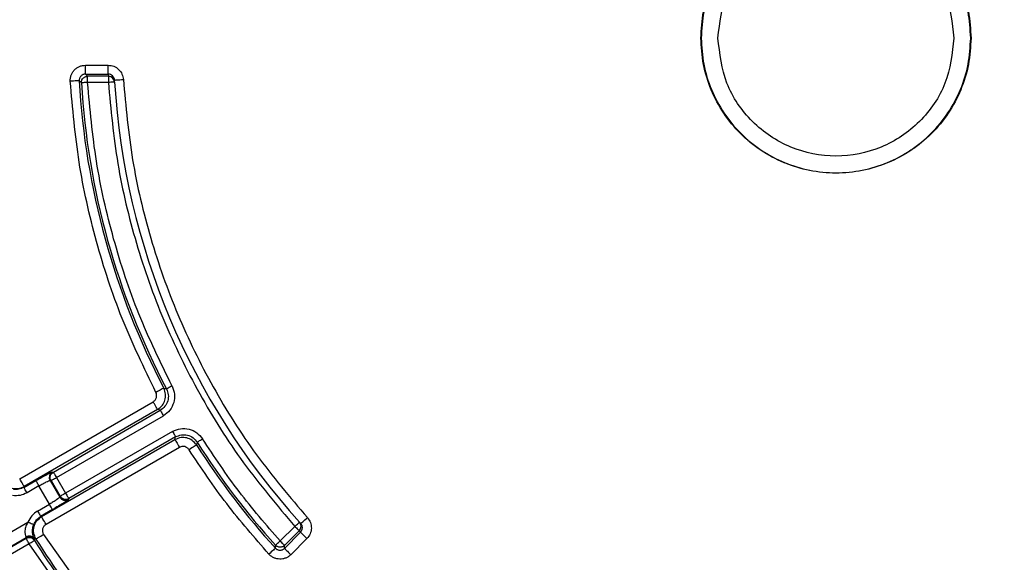
# Model space of a CAD drawing. Units: millimetres. Extents: x 5 to 292, y 5 to 415.
# Drawn here: x 198 to 225, y 156 to 171 of the extents above; entities that cross this region are included whole.
import ezdxf

# ---------------------------------------------------------------- set-up
doc = ezdxf.new("R2010")
doc.units = ezdxf.units.MM

msp = doc.modelspace()

# ---------------------------------------------------------------- linework, layer by layer
at = {"color": 7, "linetype": 'Continuous', "lineweight": 25}
for p, q in [((199.6098, 169.7336), (199.6098, 169.9832)), ((199.6098, 169.9832), (200.2487, 169.9832)), ((200.2487, 169.7336), (200.2487, 169.9832)), ((199.6707, 169.6761), (199.6098, 169.7336)), ((199.6098, 169.7336), (200.2487, 169.7336)), ((200.2521, 169.6761), (199.6707, 169.6761)), ((200.2487, 169.7336), (200.2521, 169.6761)), ((199.4963, 169.491), (199.4353, 169.549)), ((200.2521, 169.5013), (199.6707, 169.5013)), ((200.4071, 169.6318), (200.4282, 169.5681)), ((200.4268, 169.512), (200.4235, 169.5678)), ((201.8053, 160.9317), (201.8812, 160.9105)), ((197.768, 158.3926), (201.5066, 160.5511)), ((201.6314, 160.3349), (197.8929, 158.1764)), ((198.7115, 158.5827), (201.7079, 160.3127)), ((201.7079, 160.3127), (201.6314, 160.3349)), ((198.7989, 158.4314), (201.7953, 160.1613)), ((198.3805, 157.3319), (202.119, 159.4904)), ((202.0506, 159.7191), (199.0542, 157.9891)), ((202.138, 159.5678), (199.1416, 157.8378)), ((202.119, 159.4904), (202.138, 159.5678)), ((202.2439, 159.2742), (198.5053, 157.1157)), ((202.7424, 159.4189), (202.7228, 159.3425)), ((198.6839, 158.5831), (198.7115, 158.5827)), ((198.7989, 158.4314), (199.0542, 157.9891)), ((197.8856, 158.1512), (198.2184, 158.3434)), ((198.3058, 158.192), (197.973, 157.9999)), ((198.6005, 157.6817), (198.3058, 158.192)), ((198.6203, 158.3446), (198.6479, 158.3442)), ((198.6203, 158.3446), (198.8898, 157.8778)), ((198.6479, 158.3442), (198.9033, 157.902)), ((198.9033, 157.902), (198.8898, 157.8778)), ((199.1416, 157.8378), (199.1282, 157.8136)), ((198.2676, 157.4896), (198.6005, 157.6817)), ((198.6878, 157.5304), (198.355, 157.3382)), ((198.355, 157.3382), (198.3805, 157.3319)), ((196.546, 156.3401), (197.9994, 157.1792)), ((205.0658, 156.6501), (205.4767, 157.0609)), ((205.6441, 157.1367), (205.6066, 157.1782)), ((205.645, 157.1375), (205.6496, 157.1304)), ((196.7678, 156.0656), (197.9477, 156.7468)), ((197.948, 156.7196), (196.8009, 156.0573)), ((197.9429, 156.7671), (197.9477, 156.7468)), ((197.9477, 156.7468), (197.948, 156.7196)), ((198.183, 156.6885), (198.1733, 156.7173)), ((198.1733, 156.7173), (198.2243, 156.7042)), ((198.4359, 156.8367), (200.1464, 154.4211)), ((205.6389, 156.8947), (205.1874, 156.4432)), ((205.1894, 156.5265), (205.6003, 156.9374)), ((205.8155, 156.7182), (205.3639, 156.2666)), ((205.6003, 156.9374), (205.6389, 156.8947)), ((198.0352, 156.5686), (196.8881, 155.9063)), ((199.6034, 154.3315), (198.0352, 156.5686)), ((198.1832, 156.6615), (198.183, 156.6885)), ((204.9346, 156.4491), (204.9363, 156.5328)), ((205.1874, 156.4432), (205.1894, 156.5265))]:
    msp.add_line(p, q, dxfattribs=at)
at = {"color": 7, "linetype": 'Continuous', "lineweight": 25, "flags": 128}
for points in [[(199.4353, 169.549), (199.4284, 169.5486), (199.4128, 169.5477), (199.389, 169.5464), (199.3579, 169.5446), (199.3206, 169.5425), (199.2786, 169.5401), (199.2332, 169.5376), (199.1861, 169.5349)], [(200.4235, 169.5678), (200.4283, 169.5681), (200.4425, 169.5689), (200.4655, 169.5703), (200.4966, 169.5721), (200.5344, 169.5743), (200.5775, 169.5768), (200.6243, 169.5795), (200.673, 169.5824)], [(201.8053, 160.9317), (201.7991, 160.9285), (201.7852, 160.9213), (201.7641, 160.9103), (201.7365, 160.8959), (201.7034, 160.8787), (201.666, 160.8592), (201.6257, 160.8382), (201.5839, 160.8164)], [(202.036, 160.9917), (202.0068, 160.9764), (201.9786, 160.9616), (201.9525, 160.9479), (201.9293, 160.9357), (201.91, 160.9256), (201.8953, 160.9179), (201.8856, 160.9128), (201.8812, 160.9105)], [(201.7079, 160.3127), (201.7104, 160.3085), (201.7159, 160.299), (201.7242, 160.2845), (201.7351, 160.2656), (201.7482, 160.243), (201.7629, 160.2175), (201.7788, 160.1899), (201.7953, 160.1613)], [(202.0506, 159.7191), (202.0672, 159.6905), (202.0831, 159.6629), (202.0978, 159.6374), (202.1109, 159.6148), (202.1218, 159.5959), (202.1301, 159.5815), (202.1356, 159.572), (202.138, 159.5678)], [(202.119, 159.4904), (202.1225, 159.4844), (202.1303, 159.4708), (202.1422, 159.4502), (202.1578, 159.4232), (202.1765, 159.3909), (202.1975, 159.3544), (202.2203, 159.315), (202.2439, 159.2742)], [(202.7424, 159.4189), (202.7465, 159.4215), (202.7558, 159.4274), (202.7699, 159.4363), (202.7883, 159.4479), (202.8104, 159.4619), (202.8353, 159.4777), (202.8622, 159.4947), (202.8901, 159.5124)], [(202.7228, 159.3425), (202.717, 159.3388), (202.7037, 159.3304), (202.6836, 159.3176), (202.6574, 159.3008), (202.6259, 159.2808), (202.5904, 159.2582), (202.552, 159.2338), (202.5122, 159.2084)], [(197.8929, 158.1764), (197.8894, 158.1825), (197.8816, 158.196), (197.8696, 158.2167), (197.8541, 158.2436), (197.8354, 158.2759), (197.8144, 158.3124), (197.7916, 158.3518), (197.768, 158.3926)], [(198.6479, 158.3442), (198.653, 158.3471), (198.663, 158.3529), (198.6777, 158.3614), (198.6965, 158.3722), (198.7189, 158.3851), (198.744, 158.3996), (198.771, 158.4152), (198.7989, 158.4314)], [(197.8929, 158.1764), (197.8888, 158.1623), (197.8856, 158.1512)], [(197.973, 157.9999), (197.9565, 158.0285), (197.9406, 158.0561), (197.9258, 158.0816), (197.9128, 158.1042), (197.9019, 158.1231), (197.8936, 158.1375), (197.8881, 158.147), (197.8856, 158.1512)], [(198.2184, 158.3434), (198.2209, 158.3392), (198.2264, 158.3297), (198.2347, 158.3152), (198.2456, 158.2964), (198.2587, 158.2738), (198.2734, 158.2482), (198.2893, 158.2206), (198.3058, 158.192)], [(199.0542, 157.9891), (199.0263, 157.973), (198.9993, 157.9574), (198.9742, 157.9429), (198.9519, 157.93), (198.933, 157.9191), (198.9183, 157.9106), (198.9083, 157.9049), (198.9033, 157.902)], [(198.6878, 157.5304), (198.6854, 157.5346), (198.6799, 157.5441), (198.6716, 157.5586), (198.6607, 157.5774), (198.6476, 157.6), (198.6329, 157.6256), (198.617, 157.6531), (198.6005, 157.6817)], [(198.2676, 157.4896), (198.2842, 157.461), (198.3001, 157.4334), (198.3148, 157.4079), (198.3279, 157.3853), (198.3388, 157.3664), (198.3471, 157.352), (198.3526, 157.3425), (198.355, 157.3382)], [(198.5053, 157.1157), (198.4817, 157.1566), (198.459, 157.1959), (198.4379, 157.2324), (198.4192, 157.2647), (198.4037, 157.2917), (198.3918, 157.3123), (198.3839, 157.3259), (198.3805, 157.3319)], [(205.6441, 157.1367), (205.6477, 157.14), (205.6582, 157.1495), (205.6753, 157.1651), (205.6984, 157.1859), (205.7264, 157.2114), (205.7584, 157.2405), (205.7932, 157.272), (205.8293, 157.3048)], [(197.9994, 157.1792), (198.0296, 157.1672), (198.0588, 157.1556), (198.0859, 157.1449), (198.11, 157.1353), (198.1303, 157.1273), (198.1459, 157.1211), (198.1565, 157.1169), (198.1616, 157.1149)], [(198.0352, 156.5686), (198.019, 156.5966), (198.0035, 156.6235), (197.989, 156.6486), (197.9761, 156.671), (197.9652, 156.6899), (197.9567, 156.7045), (197.9509, 156.7146), (197.948, 156.7196)], [(198.2243, 156.7042), (198.2302, 156.7079), (198.2435, 156.7162), (198.2637, 156.7288), (198.2901, 156.7453), (198.3217, 156.7652), (198.3574, 156.7875), (198.3959, 156.8117), (198.4359, 156.8367)], [(205.6389, 156.8947), (205.6438, 156.8898), (205.6549, 156.8787), (205.6718, 156.8618), (205.6938, 156.8398), (205.7201, 156.8135), (205.7499, 156.7837), (205.7821, 156.7515), (205.8155, 156.7182)], [(204.9346, 156.4491), (204.9295, 156.4444), (204.9179, 156.4339), (204.9002, 156.4178), (204.8772, 156.3969), (204.8496, 156.3718), (204.8185, 156.3434), (204.7849, 156.3128), (204.75, 156.281)], [(205.1874, 156.4432), (205.1923, 156.4383), (205.2034, 156.4272), (205.2202, 156.4103), (205.2422, 156.3883), (205.2686, 156.3619), (205.2984, 156.3321), (205.3306, 156.3), (205.3639, 156.2666)]]:
    msp.add_lwpolyline(points, dxfattribs=at)
at = {"color": 7, "linetype": 'Continuous', "lineweight": 25}
msp.add_circle((220.6392, 170.746), 49.991, dxfattribs=at)
for centre, radius, start, end in [((200.2523, 169.5012), 0.1749, 3.5296, 90.04713), ((220.6392, 170.746), 21.2376, 183.23111, 207.52381), ((220.6392, 170.746), 21.1801, 183.39708, 207.66969), ((220.6392, 170.746), 20.25, 183.49372, 222.06821), ((220.6392, 170.746), 21.2376, 212.47619, 222.31367), ((220.6392, 170.746), 21.1801, 212.33031, 222.14927), ((198.7727, 158.4317), 0.1755, 120.37538, 209.76424), ((199.0415, 157.9662), 0.1755, 210.23577, 299.62404), ((205.4767, 157.0611), 0.1749, 314.95523, 42.03029), ((198.0313, 156.6183), 0.1731, 34.90865, 120.71811), ((198.0349, 156.5945), 0.1755, 32.41018, 119.7813), ((220.6392, 170.746), 26.4499, 212.06518, 218.19981), ((220.6392, 170.746), 26.5074, 212.09622, 217.96541)]:
    msp.add_arc(centre, radius, start, end, dxfattribs=at)
for points, knots in [([(221.719, 138.1334), (222.7741, 138.198), (224.8841, 138.3272), (228.0064, 138.9091), (231.06, 139.7691), (234.0151, 140.927), (236.8441, 142.3646), (239.5204, 144.0702), (242.0186, 146.0271), (244.3152, 148.2172), (246.3886, 150.6197), (248.2192, 153.212), (249.7898, 155.9696), (251.0855, 158.8665), (252.0941, 161.8754), (252.8062, 164.968), (253.2149, 168.115), (253.3165, 171.2869), (253.11, 174.4536), (252.5973, 177.5854), (251.7833, 180.6527), (250.6757, 183.6266), (249.2848, 186.4791), (247.6238, 189.1832), (245.7084, 191.7134), (243.5567, 194.046), (241.1888, 196.1589), (238.6272, 198.0321), (235.896, 199.6481), (233.0209, 200.9916), (230.0291, 202.0498), (226.9487, 202.813), (223.8089, 203.2737), (220.6392, 203.4278), (217.4694, 203.2737), (214.3296, 202.813), (211.2492, 202.0498), (208.2574, 200.9916), (205.3823, 199.6481), (202.6511, 198.0321), (200.0895, 196.1589), (197.7216, 194.046), (195.5699, 191.7134), (193.6545, 189.1832), (191.9935, 186.4791), (190.6027, 183.6266), (189.495, 180.6527), (188.681, 177.5854), (188.1683, 174.4536), (187.9618, 171.2869), (188.0634, 168.115), (188.4722, 164.968), (189.1842, 161.8754), (190.1928, 158.8665), (191.4885, 155.9696), (193.0591, 153.212), (194.8897, 150.6197), (196.9631, 148.2172), (199.2597, 146.0271), (201.7579, 144.0702), (204.4342, 142.3646), (207.2632, 140.927), (210.2183, 139.7691), (213.2719, 138.9091), (216.3942, 138.3272), (218.5043, 138.198), (219.5593, 138.1334)], [0, 0, 0, 0, 0.015625, 0.03125, 0.046875, 0.0625, 0.078125, 0.09375, 0.109375, 0.125, 0.140625, 0.15625, 0.171875, 0.1875, 0.203125, 0.21875, 0.234375, 0.25, 0.265625, 0.28125, 0.296875, 0.3125, 0.328125, 0.34375, 0.359375, 0.375, 0.390625, 0.40625, 0.421875, 0.4375, 0.453125, 0.46875, 0.484375, 0.5, 0.515625, 0.53125, 0.546875, 0.5625, 0.578125, 0.59375, 0.609375, 0.625, 0.640625, 0.65625, 0.671875, 0.6875, 0.703125, 0.71875, 0.734375, 0.75, 0.765625, 0.78125, 0.796875, 0.8125, 0.828125, 0.84375, 0.859375, 0.875, 0.890625, 0.90625, 0.921875, 0.9375, 0.953125, 0.96875, 0.984375, 1, 1, 1, 1]), ([(216.8554, 170.746), (216.8695, 170.9936), (216.8977, 171.4889), (217.1227, 172.2033), (217.4724, 172.8617), (217.9465, 173.4387), (218.5234, 173.9123), (219.1819, 174.2642), (219.8962, 174.4809), (220.6392, 174.5541), (221.3821, 174.4809), (222.0965, 174.2642), (222.7549, 173.9123), (223.3318, 173.4387), (223.806, 172.8617), (224.1557, 172.2033), (224.3806, 171.4889), (224.4088, 170.9936), (224.4229, 170.746)], [0, 0, 0, 0, 0.0625, 0.125, 0.1875, 0.25, 0.3125, 0.375, 0.4375, 0.5, 0.5625, 0.625, 0.6875, 0.75, 0.8125, 0.875, 0.9375, 1, 1, 1, 1]), ([(224.4142, 170.746), (224.4001, 170.9931), (224.372, 171.4872), (224.1475, 172.1999), (223.7987, 172.8568), (223.3256, 173.4325), (222.75, 173.905), (222.0931, 174.2561), (221.3804, 174.4723), (220.6392, 174.5453), (219.8979, 174.4723), (219.1852, 174.2561), (218.5283, 173.905), (217.9527, 173.4325), (217.4797, 172.8568), (217.1308, 172.1999), (216.9063, 171.4872), (216.8782, 170.9931), (216.8642, 170.746)], [0, 0, 0, 0, 0.0625, 0.125, 0.1875, 0.25, 0.3125, 0.375, 0.4375, 0.5, 0.5625, 0.625, 0.6875, 0.75, 0.8125, 0.875, 0.9375, 1, 1, 1, 1]), ([(217.3327, 170.746), (217.3824, 171.1787), (217.4818, 172.0443), (218.2465, 173.1449), (219.3394, 173.8803), (220.6392, 174.1385), (221.9389, 173.8803), (223.0319, 173.1449), (223.7965, 172.0443), (223.8959, 171.1787), (223.9456, 170.746)], [0, 0, 0, 0, 0.125, 0.25, 0.375, 0.5, 0.625, 0.75, 0.875, 1, 1, 1, 1]), ([(224.4229, 170.746), (224.4088, 170.4984), (224.3806, 170.0031), (224.1557, 169.2887), (223.806, 168.6303), (223.3318, 168.0533), (222.7549, 167.5797), (222.0965, 167.2278), (221.3821, 167.0111), (220.6392, 166.9379), (219.8962, 167.0111), (219.1819, 167.2278), (218.5234, 167.5797), (217.9465, 168.0533), (217.4724, 168.6303), (217.1227, 169.2887), (216.8977, 170.0031), (216.8695, 170.4984), (216.8554, 170.746)], [0, 0, 0, 0, 0.0625, 0.125, 0.1875, 0.25, 0.3125, 0.375, 0.4375, 0.5, 0.5625, 0.625, 0.6875, 0.75, 0.8125, 0.875, 0.9375, 1, 1, 1, 1]), ([(216.8642, 170.746), (216.8782, 170.4989), (216.9063, 170.0048), (217.1308, 169.2921), (217.4797, 168.6352), (217.9527, 168.0595), (218.5283, 167.587), (219.1852, 167.2359), (219.8979, 167.0197), (220.6392, 166.9467), (221.3804, 167.0197), (222.0931, 167.2359), (222.75, 167.587), (223.3256, 168.0595), (223.7987, 168.6352), (224.1475, 169.2921), (224.372, 170.0048), (224.4001, 170.4989), (224.4142, 170.746)], [0, 0, 0, 0, 0.0625, 0.125, 0.1875, 0.25, 0.3125, 0.375, 0.4375, 0.5, 0.5625, 0.625, 0.6875, 0.75, 0.8125, 0.875, 0.9375, 1, 1, 1, 1]), ([(223.9456, 170.746), (223.8959, 170.3132), (223.7965, 169.4477), (223.0319, 168.3471), (221.9389, 167.6117), (220.6392, 167.3535), (219.3394, 167.6117), (218.2465, 168.3471), (217.4818, 169.4477), (217.3824, 170.3132), (217.3327, 170.746)], [0, 0, 0, 0, 0.125, 0.25, 0.375, 0.5, 0.625, 0.75, 0.875, 1, 1, 1, 1]), ([(199.1861, 169.5349), (199.1861, 169.5638), (199.1863, 169.6214), (199.2086, 169.7055), (199.246, 169.7837), (199.2991, 169.8523), (199.3647, 169.9093), (199.4406, 169.951), (199.5234, 169.9782), (199.5809, 169.9815), (199.6098, 169.9832)], [0, 0, 0, 0, 0.1252588, 0.2499241, 0.3746908, 0.4999683, 0.6248371, 0.7500453, 0.8744705, 1, 1, 1, 1]), ([(200.2487, 169.9832), (200.3023, 169.9773), (200.4096, 169.9654), (200.5468, 169.8738), (200.646, 169.742), (200.664, 169.6356), (200.673, 169.5824)], [0, 0, 0, 0, 0.249851, 0.4999965, 0.750151, 1, 1, 1, 1]), ([(199.6098, 169.7336), (199.5979, 169.7329), (199.5742, 169.7316), (199.54, 169.7206), (199.5087, 169.7034), (199.4816, 169.68), (199.4598, 169.6516), (199.4445, 169.6193), (199.4354, 169.5846), (199.4353, 169.5609), (199.4353, 169.549)], [0, 0, 0, 0, 0.12533848, 0.25050303, 0.3754107, 0.50016667, 0.62481118, 0.74965599, 0.87475573, 1, 1, 1, 1]), ([(199.4963, 169.491), (199.4961, 169.4967), (199.4957, 169.5123), (199.4996, 169.5416), (199.5131, 169.5813), (199.5383, 169.6178), (199.5699, 169.6453), (199.6011, 169.6626), (199.6352, 169.6739), (199.6589, 169.6753), (199.6707, 169.6761)], [0, 0, 0, 0, 0.060718, 0.1643515, 0.3107754, 0.4998078, 0.6248588, 0.7499034, 0.8749524, 1, 1, 1, 1]), ([(199.6707, 169.5013), (199.6707, 169.5235), (199.6707, 169.5678), (199.6707, 169.6244), (199.6707, 169.6652), (199.6707, 169.6725), (199.6707, 169.6761)], [0, 0, 0, 0, 0.2500002, 0.4999997, 0.74999965, 1, 1, 1, 1]), ([(200.4235, 169.5678), (200.4196, 169.5898), (200.412, 169.6336), (200.3714, 169.6882), (200.3149, 169.7259), (200.2707, 169.731), (200.2487, 169.7336)], [0, 0, 0, 0, 0.2507189, 0.501152, 0.7508528, 1, 1, 1, 1]), ([(200.2521, 169.6761), (200.2521, 169.6725), (200.2521, 169.6652), (200.2521, 169.6244), (200.2521, 169.5678), (200.2521, 169.5235), (200.2521, 169.5013)], [0, 0, 0, 0, 0.25000035, 0.5000003, 0.7499998, 1, 1, 1, 1]), ([(201.5839, 160.8164), (201.2532, 161.5006), (200.592, 162.8685), (199.888, 165.0389), (199.3831, 167.2642), (199.2518, 168.7778), (199.1861, 169.5349)], [0, 0, 0, 0, 0.2500852, 0.4999999, 0.7498995, 1, 1, 1, 1]), ([(199.6707, 169.5013), (199.6486, 169.5), (199.6044, 169.4974), (199.5479, 169.494), (199.5071, 169.4916), (199.4999, 169.4912), (199.4963, 169.491)], [0, 0, 0, 0, 0.2500031, 0.5000005, 0.7499988, 1, 1, 1, 1]), ([(202.036, 160.9917), (201.7113, 161.6592), (201.062, 162.9936), (200.3687, 165.1118), (199.8695, 167.284), (199.737, 168.762), (199.6707, 169.5013)], [0, 0, 0, 0, 0.2501005, 0.5000001, 0.749915, 1, 1, 1, 1]), ([(200.4268, 169.512), (200.4242, 169.5118), (200.4189, 169.5115), (200.3785, 169.509), (200.3208, 169.5055), (200.275, 169.5027), (200.2521, 169.5013)], [0, 0, 0, 0, 0.2500002, 0.4999974, 0.7500007, 1, 1, 1, 1]), ([(200.2521, 169.5013), (200.3234, 168.7402), (200.466, 167.218), (201.0023, 164.9836), (201.7666, 162.82), (202.7763, 160.7595), (203.9962, 158.8122), (204.9832, 157.6447), (205.4767, 157.0609)], [0, 0, 0, 0, 0.16668087, 0.33337015, 0.50000006, 0.66664783, 0.83332823, 1, 1, 1, 1]), ([(200.673, 169.5824), (200.7415, 168.8309), (200.8785, 167.3278), (201.405, 165.1211), (202.1586, 162.9848), (203.1564, 160.951), (204.3632, 159.0301), (205.3406, 157.8799), (205.8293, 157.3048)], [0, 0, 0, 0, 0.1666719, 0.3333526, 0.5, 0.6666293, 0.833319, 1, 1, 1, 1]), ([(217.8727, 121.8331), (216.3888, 121.9561), (213.4221, 122.2021), (209.0382, 123.0835), (204.7494, 124.3302), (200.5924, 125.9702), (196.6015, 127.9794), (192.81, 130.344), (189.2494, 133.0437), (185.9492, 136.0561), (182.9368, 139.3563), (180.2372, 142.9169), (177.8726, 146.7083), (175.8633, 150.6992), (174.2234, 154.8563), (172.9766, 159.1451), (172.0952, 163.5289), (171.8492, 166.4956), (171.7262, 167.9795)], [0, 0, 0, 0, 0.0625243, 0.1250016, 0.1874998, 0.2500003, 0.3125001, 0.3750001, 0.4375, 0.5, 0.5625, 0.6249999, 0.6874999, 0.7499997, 0.8125002, 0.8749984, 0.9374776, 1, 1, 1, 1]), ([(269.5521, 167.9795), (269.4291, 166.4956), (269.1831, 163.5289), (268.3017, 159.1451), (267.0549, 154.8563), (265.415, 150.6992), (263.4057, 146.7083), (261.0411, 142.9169), (258.3415, 139.3563), (255.3291, 136.0561), (252.0289, 133.0437), (248.4683, 130.344), (244.6768, 127.9794), (240.6859, 125.9702), (236.5289, 124.3303), (232.24, 123.0835), (227.8562, 122.2021), (224.8895, 121.9561), (223.4057, 121.8331)], [0, 0, 0, 0, 0.0625243, 0.1250016, 0.1874998, 0.2500003, 0.3125001, 0.3750001, 0.4375, 0.5, 0.5625, 0.6249999, 0.6874999, 0.7499997, 0.8125002, 0.8749984, 0.9374776, 1, 1, 1, 1]), ([(201.6314, 160.3349), (201.6797, 160.3709), (201.7722, 160.4398), (201.8465, 160.5959), (201.8677, 160.7676), (201.8267, 160.8754), (201.8053, 160.9317)], [0, 0, 0, 0, 0.2610436, 0.499937, 0.7387176, 1, 1, 1, 1]), ([(201.8812, 160.9105), (201.9021, 160.8568), (201.9439, 160.7493), (201.9245, 160.5741), (201.8472, 160.4155), (201.7544, 160.347), (201.7079, 160.3127)], [0, 0, 0, 0, 0.2500128, 0.4997514, 0.7498453, 1, 1, 1, 1]), ([(202.036, 160.9917), (202.0652, 160.917), (202.1234, 160.7676), (202.0961, 160.5242), (201.989, 160.3039), (201.8599, 160.2088), (201.7953, 160.1613)], [0, 0, 0, 0, 0.2499548, 0.5000009, 0.7500468, 1, 1, 1, 1]), ([(201.5066, 160.5511), (201.5272, 160.5663), (201.5685, 160.5966), (201.6028, 160.667), (201.6116, 160.7447), (201.5931, 160.7925), (201.5839, 160.8164)], [0, 0, 0, 0, 0.24993798, 0.49993829, 0.75000209, 1, 1, 1, 1]), ([(201.6314, 160.3349), (201.6289, 160.3394), (201.6237, 160.3483), (201.5945, 160.3988), (201.5541, 160.4688), (201.5224, 160.5237), (201.5066, 160.5511)], [0, 0, 0, 0, 0.25, 0.5000004, 0.7500007, 1, 1, 1, 1]), ([(202.0506, 159.7191), (202.1241, 159.7512), (202.2709, 159.8155), (202.5153, 159.7982), (202.7398, 159.7001), (202.84, 159.5749), (202.8901, 159.5124)], [0, 0, 0, 0, 0.2499515, 0.4999986, 0.7500481, 1, 1, 1, 1]), ([(202.7228, 159.3425), (202.6848, 159.3892), (202.612, 159.4786), (202.4527, 159.5461), (202.2803, 159.5599), (202.1744, 159.5142), (202.119, 159.4904)], [0, 0, 0, 0, 0.2610526, 0.4999333, 0.738724, 1, 1, 1, 1]), ([(202.138, 159.5678), (202.1909, 159.5908), (202.2966, 159.6369), (202.4725, 159.6246), (202.634, 159.5539), (202.7063, 159.4639), (202.7424, 159.4189)], [0, 0, 0, 0, 0.2500136, 0.4997508, 0.7498501, 1, 1, 1, 1]), ([(205.0658, 156.6501), (204.6725, 157.1038), (203.8858, 158.0112), (203.222, 159.012), (202.8901, 159.5124)], [0, 0, 0, 0, 0.49999977, 1, 1, 1, 1]), ([(202.5122, 159.2084), (202.4962, 159.2284), (202.4641, 159.2683), (202.3923, 159.2995), (202.3142, 159.305), (202.2673, 159.2844), (202.2439, 159.2742)], [0, 0, 0, 0, 0.2499384, 0.4999362, 0.7500051, 1, 1, 1, 1]), ([(204.75, 156.281), (204.3455, 156.7449), (203.5367, 157.6726), (202.8537, 158.6965), (202.5122, 159.2084)], [0, 0, 0, 0, 0.5000002, 1, 1, 1, 1]), ([(197.2712, 158.3551), (197.2867, 158.3296), (197.318, 158.2782), (197.3834, 158.2146), (197.4593, 158.1646), (197.5433, 158.1312), (197.6322, 158.1149), (197.7231, 158.1169), (197.8123, 158.1361), (197.8662, 158.1631), (197.8929, 158.1764)], [0, 0, 0, 0, 0.1237198, 0.2499624, 0.3762084, 0.4999288, 0.6236568, 0.7499269, 0.8762174, 1, 1, 1, 1]), ([(198.2184, 158.3434), (198.2749, 158.3756), (198.3879, 158.4399), (198.5355, 158.5186), (198.646, 158.5729), (198.6713, 158.5797), (198.6839, 158.5831)], [0, 0, 0, 0, 0.2499644, 0.5000136, 0.7500452, 1, 1, 1, 1]), ([(198.6479, 158.3442), (198.6389, 158.3653), (198.6207, 158.4076), (198.6269, 158.4777), (198.6564, 158.5415), (198.6932, 158.569), (198.7115, 158.5827)], [0, 0, 0, 0, 0.2500005, 0.5000004, 0.7499984, 1, 1, 1, 1]), ([(198.7115, 158.5827), (198.7134, 158.5796), (198.717, 158.5733), (198.7374, 158.5379), (198.7657, 158.4889), (198.7878, 158.4505), (198.7989, 158.4314)], [0, 0, 0, 0, 0.2500003, 0.5000006, 0.7500003, 1, 1, 1, 1]), ([(197.8856, 158.1512), (197.8396, 158.1298), (197.7475, 158.0869), (197.6461, 158.0926), (197.5955, 158.0954)], [0, 0, 0, 0, 0.5001555, 1, 1, 1, 1]), ([(198.3058, 158.192), (198.3427, 158.2129), (198.418, 158.2555), (198.5143, 158.3049), (198.5742, 158.3318), (198.6078, 158.344), (198.616, 158.3444), (198.6203, 158.3446)], [0, 0, 0, 0, 0.2440015, 0.4993104, 0.7175414, 0.8508392, 1, 1, 1, 1]), ([(197.973, 157.9999), (197.9091, 157.97), (197.7813, 157.9103), (197.6405, 157.9186), (197.5701, 157.9228)], [0, 0, 0, 0, 0.49999261, 1, 1, 1, 1]), ([(198.8898, 157.8778), (198.8875, 157.8742), (198.883, 157.8672), (198.8556, 157.8443), (198.8024, 157.8058), (198.7115, 157.7472), (198.6369, 157.7032), (198.6005, 157.6817)], [0, 0, 0, 0, 0.1491706, 0.2824774, 0.5007343, 0.7560606, 1, 1, 1, 1]), ([(199.1282, 157.8136), (199.1189, 157.8044), (199.1004, 157.786), (198.9981, 157.7174), (198.8562, 157.6289), (198.7439, 157.5632), (198.6878, 157.5304)], [0, 0, 0, 0, 0.24997197, 0.50002852, 0.75005499, 1, 1, 1, 1]), ([(199.1416, 157.8378), (199.1205, 157.8287), (199.0784, 157.8107), (199.0083, 157.8169), (198.9446, 157.8467), (198.917, 157.8835), (198.9033, 157.902)], [0, 0, 0, 0, 0.2500014, 0.4999972, 0.7500018, 1, 1, 1, 1]), ([(199.0542, 157.9891), (199.0653, 157.9699), (199.0875, 157.9315), (199.1158, 157.8825), (199.1362, 157.8472), (199.1398, 157.8409), (199.1416, 157.8378)], [0, 0, 0, 0, 0.2499995, 0.499999, 0.749999, 1, 1, 1, 1]), ([(198.2676, 157.4896), (198.2098, 157.4492), (198.0942, 157.3684), (198.031, 157.2423), (197.9994, 157.1792)], [0, 0, 0, 0, 0.5000332, 1, 1, 1, 1]), ([(198.2243, 156.7042), (198.1992, 156.7592), (198.1491, 156.8691), (198.1607, 157.0535), (198.2373, 157.2214), (198.3327, 157.2951), (198.3805, 157.3319)], [0, 0, 0, 0, 0.2505624, 0.5005219, 0.7499842, 1, 1, 1, 1]), ([(198.1616, 157.1149), (198.1845, 157.1602), (198.2303, 157.2508), (198.3134, 157.3091), (198.355, 157.3382)], [0, 0, 0, 0, 0.4998291, 1, 1, 1, 1]), ([(205.8293, 157.3048), (205.8611, 157.2607), (205.9249, 157.1727), (205.949, 157.0085), (205.9173, 156.8455), (205.8494, 156.7606), (205.8155, 156.7182)], [0, 0, 0, 0, 0.2499469, 0.4999637, 0.7500226, 1, 1, 1, 1]), ([(197.9994, 157.1792), (197.9781, 157.1408), (197.9355, 157.064), (197.9133, 156.957), (197.9139, 156.88), (197.9218, 156.8313), (197.9329, 156.7918), (197.9395, 156.7755), (197.9429, 156.7671)], [0, 0, 0, 0, 0.2499182, 0.499224, 0.6217646, 0.7495687, 0.8704336, 1, 1, 1, 1]), ([(198.1282, 156.9078), (198.1278, 156.9287), (198.1271, 156.9713), (198.1371, 157.0431), (198.1533, 157.0904), (198.1616, 157.1149)], [0, 0, 0, 0, 0.31906984, 0.6487167, 1, 1, 1, 1]), ([(198.5053, 157.1157), (198.4836, 157.0997), (198.4512, 157.0757), (198.4237, 157.0293), (198.4101, 156.9916), (198.4041, 156.9515), (198.4066, 156.9115), (198.4164, 156.872), (198.4294, 156.8486), (198.4359, 156.8367)], [0, 0, 0, 0, 0.248972, 0.3726324, 0.4993119, 0.6230734, 0.7496979, 0.8736456, 1, 1, 1, 1]), ([(205.4767, 157.0609), (205.4937, 157.0763), (205.5278, 157.107), (205.5707, 157.1458), (205.6008, 157.1729), (205.6047, 157.1764), (205.6066, 157.1782)], [0, 0, 0, 0, 0.2500035, 0.5000025, 0.7500009, 1, 1, 1, 1]), ([(205.4767, 157.0609), (205.4924, 157.0453), (205.5237, 157.0139), (205.5637, 156.9739), (205.5926, 156.945), (205.5977, 156.9399), (205.6003, 156.9374)], [0, 0, 0, 0, 0.2499997, 0.5000016, 0.7499994, 1, 1, 1, 1]), ([(205.6389, 156.8947), (205.6528, 156.9122), (205.6806, 156.9473), (205.6939, 157.0147), (205.6842, 157.0703), (205.6673, 157.1055), (205.6565, 157.1217), (205.6505, 157.1294), (205.6474, 157.1331), (205.6458, 157.1349), (205.645, 157.1358), (205.6446, 157.1363), (205.6443, 157.1365), (205.6442, 157.1366), (205.6442, 157.1367), (205.6442, 157.1367), (205.6442, 157.1367), (205.6442, 157.1367), (205.6441, 157.1367), (205.6441, 157.1367)], [0, 0, 0, 0, 0.2492074, 0.4985534, 0.7485382, 0.8742169, 0.9370879, 0.9685377, 0.9842671, 0.9921316, 0.9960675, 0.998034, 0.9990183, 0.9995103, 0.999754, 0.9998758, 0.9999378, 0.9999703, 1, 1, 1, 1]), ([(198.1832, 156.6615), (198.1692, 156.6789), (198.1413, 156.7138), (198.0874, 156.7375), (198.0421, 156.7437), (197.9971, 156.7414), (197.9674, 156.7282), (197.948, 156.7196)], [0, 0, 0, 0, 0.2494329, 0.499354, 0.6368397, 0.7640106, 1, 1, 1, 1]), ([(198.1832, 156.6615), (198.1802, 156.6596), (198.174, 156.6557), (198.1394, 156.634), (198.0915, 156.604), (198.0539, 156.5804), (198.0352, 156.5686)], [0, 0, 0, 0, 0.2500007, 0.5000028, 0.7500009, 1, 1, 1, 1]), ([(204.9346, 156.4491), (204.943, 156.4408), (204.9599, 156.4242), (204.9908, 156.4064), (205.0244, 156.3948), (205.0597, 156.3904), (205.0952, 156.3932), (205.1292, 156.4033), (205.1609, 156.4196), (205.1786, 156.4353), (205.1874, 156.4432)], [0, 0, 0, 0, 0.1253292, 0.250497, 0.3754031, 0.5001646, 0.6248176, 0.7496643, 0.8747638, 1, 1, 1, 1]), ([(204.9363, 156.5328), (204.9389, 156.5352), (204.9443, 156.5401), (204.9746, 156.5675), (205.0165, 156.6055), (205.0494, 156.6352), (205.0658, 156.6501)], [0, 0, 0, 0, 0.25, 0.5000013, 0.7499979, 1, 1, 1, 1]), ([(205.1894, 156.5265), (205.1806, 156.5187), (205.1629, 156.5031), (205.1311, 156.487), (205.0971, 156.4771), (205.0616, 156.4744), (205.0263, 156.4788), (204.9928, 156.4903), (204.9617, 156.508), (204.9448, 156.5245), (204.9363, 156.5328)], [0, 0, 0, 0, 0.1248712, 0.2497435, 0.3746129, 0.4994849, 0.6243543, 0.7492236, 0.8740956, 1, 1, 1, 1]), ([(205.1894, 156.5265), (205.1869, 156.5291), (205.1817, 156.5342), (205.1529, 156.563), (205.1129, 156.6031), (205.0815, 156.6344), (205.0658, 156.6501)], [0, 0, 0, 0, 0.2500001, 0.5000016, 0.750002, 1, 1, 1, 1]), ([(205.3639, 156.2666), (205.3425, 156.2475), (205.2997, 156.2094), (205.2226, 156.1702), (205.14, 156.1459), (205.0539, 156.1395), (204.9682, 156.1499), (204.8868, 156.178), (204.8115, 156.2208), (204.7706, 156.2609), (204.75, 156.281)], [0, 0, 0, 0, 0.1252455, 0.2499237, 0.3746844, 0.4999646, 0.6248293, 0.7500444, 0.8744723, 1, 1, 1, 1])]:
    msp.add_open_spline(points, degree=3, knots=knots, dxfattribs=at)
at = {"color": 8, "linetype": 'Continuous', "lineweight": 25}
msp.add_open_spline([(198.1733, 156.7173), (198.168, 156.7312), (198.1573, 156.759), (198.1353, 156.8296), (198.1299, 156.8886), (198.1282, 156.9078)], degree=3, knots=[0, 0, 0, 0, 0.4033599, 0.806007, 1, 1, 1, 1], dxfattribs=at)

doc.saveas('drawing.dxf')
